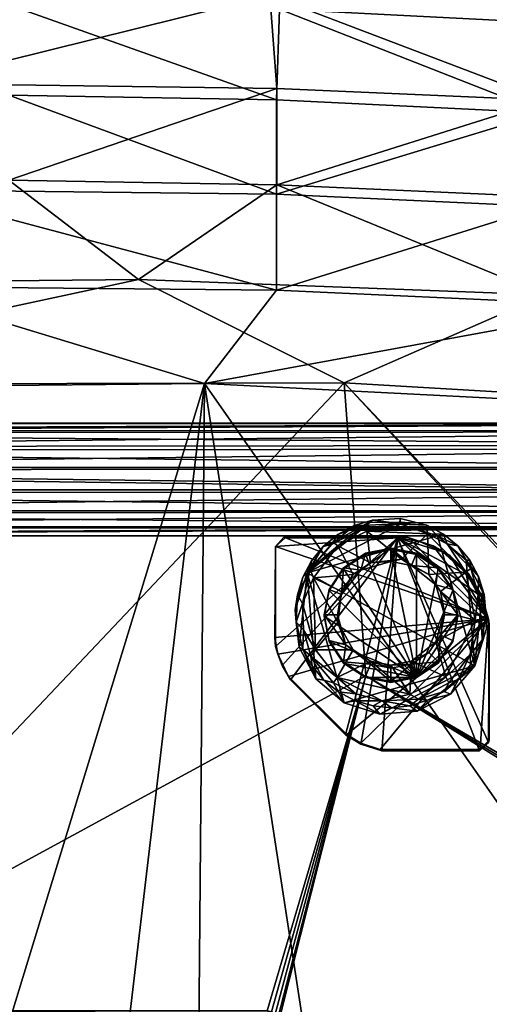
# Model space of a CAD drawing. Units: inches. Extents: x 0 to 153, y 0 to 427.
# Drawn here: x 68 to 71, y 349 to 355 of the extents above; entities that cross this region are included whole.
import ezdxf

# ---------------------------------------------------------------- set-up
doc = ezdxf.new("R2010")
doc.units = ezdxf.units.IN
doc.header["$MEASUREMENT"] = 0
doc.layers.add('A-FURN', color=7, linetype='Continuous')

# ---------------------------------------------------------------- blocks, each defined once
blk = doc.blocks.new('A$C739727E6')
at = {"layer": 'A-FURN'}
mesh = blk.add_polyface(dxfattribs=at)
corners = [(1.3134, -25.8858, 18.2133), (1.3333, -25.2933, 17.9886), (-0.4375, -25.2632, 17.9773), (1.321, -25.2072, 17.9277), (1.3239, -25.1474, 17.8304), (-0.4375, -25.1752, 17.912), (-0.4375, -25.1197, 17.8174), (-0.4375, -25.1055, 17.7087), (1.3256, -25.1322, 17.7173), (-0.4375, -25.1349, 17.6031), (1.3169, -25.8112, 17.8572), (-1.0515, -25.778, 17.8496), (1.2696, -25.2003, 17.5949), (-0.4375, -26.4107, 18.0274), (-2.1566, -25.2002, 17.5949), (-0.4375, -25.1742, 17.5826), (-2.1921, -26.4408, 18.0291), (-2.1986, -25.182, 17.5969), (-0.4375, -25.1503, 17.5866), (-2.2006, -25.1322, 17.7174), (1.3051, -25.1626, 17.6095), (1.3236, -25.182, 17.5969), (-2.1884, -25.8859, 18.2133), (-0.4375, -25.8546, 18.2081), (-1.1527, -26.474, 18.3603), (-2.1989, -25.1474, 17.8305), (1.3137, -27.131, 18.4279), (1.3135, -26.5024, 18.3609), (-2.7825, -27.7476, 18.0985), (-2.1929, -27.0862, 18.1104), (0.411, -27.0608, 18.1116), (-2.1959, -25.2073, 17.9277), (1.7571, -27.7368, 18.0995), (-2.6174, -27.7751, 18.4125), (0.8442, -27.7412, 18.4149), (-1.241, -27.1069, 18.4292), (-2.1752, -25.162, 17.6102), (1.3169, -26.4406, 18.029)]
mesh.append_faces([[corners[k] for k in face] for face in [(13, 16, 11, 11), (23, 22, 24, 24), (33, 34, 35, 35)]], dxfattribs={"vtx0": -1, "vtx2": -1})
mesh.append_faces([[corners[k] for k in face] for face in [(11, 14, 15, 15), (2, 22, 23, 23), (28, 29, 30, 30), (13, 30, 29, 29), (30, 32, 28, 28)]], dxfattribs={"vtx1": -1, "vtx2": -1})
mesh.append_faces([[corners[k] for k in face] for face in [(0, 1, 2, 2), (3, 4, 5, 5), (6, 5, 4, 4), (7, 8, 9, 9), (10, 11, 12, 12), (10, 13, 11, 11), (17, 18, 15, 15), (9, 19, 7, 7), (1, 3, 2, 2), (3, 5, 2, 2), (18, 20, 21, 21), (4, 8, 7, 7), (7, 6, 4, 4), (25, 6, 7, 7), (24, 26, 27, 27), (23, 24, 27, 27), (15, 12, 11, 11), (21, 15, 18, 18), (5, 31, 2, 2), (20, 18, 9, 9), (36, 9, 18, 18), (34, 26, 35, 35), (35, 26, 24, 24), (12, 15, 21, 21), (27, 0, 23, 23), (2, 23, 0, 0)]], dxfattribs={"vtx2": -1})
mesh.append_faces([[corners[k] for k in face] for face in [(14, 17, 15, 15), (13, 10, 37, 37), (37, 30, 13, 13)]], dxfattribs={"vtx2": -1, "vtx3": -1})
mesh = blk.add_polyface(dxfattribs=at)
corners = [(1.3134, -25.8858, 18.2133), (3.0627, -25.9703, 18.2283), (1.3333, -25.2933, 17.9886), (1.3135, -26.5024, 18.3609), (1.3239, -25.1474, 17.8304), (1.321, -25.2072, 17.9277), (3.0829, -25.2305, 17.8712), (1.3051, -25.1626, 17.6095), (1.3256, -25.1322, 17.7173), (3.1686, -25.2415, 17.6555), (-0.4375, -25.1349, 17.6031), (3.0869, -25.2115, 17.7587), (3.6041, -27.2355, 18.4238), (0.8442, -27.7412, 18.4149), (4.6502, -27.9347, 18.3997), (3.0631, -26.5841, 18.364), (1.3137, -27.131, 18.4279), (1.2696, -25.2003, 17.5949), (3.1138, -25.2771, 17.636), (3.0711, -25.8886, 17.8745), (1.3169, -26.4406, 18.029), (3.0707, -26.519, 18.0332), (3.0718, -27.161, 18.1073), (4.6505, -27.9064, 18.086), (5.506, -31.701, 17.7495), (1.7571, -27.7368, 18.0995), (0.411, -27.0608, 18.1116), (3.0829, -25.2564, 17.6372), (1.3236, -25.182, 17.5969), (4.8439, -25.344, 17.8327), (3.0767, -25.2936, 17.9662), (4.8255, -26.0116, 17.9085), (3.0889, -25.3823, 18.0244), (4.8102, -26.1054, 18.2579), (4.8238, -26.6427, 18.0432), (4.824, -27.2818, 18.103), (1.3169, -25.8112, 17.8572)]
mesh.append_faces([[corners[k] for k in face] for face in [(20, 21, 22, 22)]], dxfattribs={"vtx0": -1, "vtx2": -1})
mesh.append_faces([[corners[k] for k in face] for face in [(12, 13, 14, 14), (19, 21, 20, 20), (22, 23, 25, 25), (20, 22, 26, 26), (25, 26, 22, 22)]], dxfattribs={"vtx1": -1, "vtx2": -1})
mesh.append_faces([[corners[k] for k in face] for face in [(0, 1, 2, 2), (3, 1, 0, 0), (4, 5, 6, 6), (7, 8, 9, 9), (7, 10, 8, 8), (9, 8, 11, 11), (15, 16, 12, 12), (13, 12, 16, 16), (17, 18, 19, 19), (6, 11, 4, 4), (27, 28, 7, 7), (29, 9, 11, 11), (29, 11, 6, 6), (8, 4, 11, 11), (6, 5, 30, 30), (30, 5, 2, 2), (7, 9, 27, 27), (19, 31, 21, 21), (18, 31, 19, 19), (32, 2, 1, 1), (30, 2, 32, 32), (33, 1, 15, 15), (34, 22, 21, 21), (35, 23, 22, 22), (16, 15, 3, 3), (15, 1, 3, 3), (28, 18, 17, 17), (27, 18, 28, 28)]], dxfattribs={"vtx2": -1})
mesh.append_faces([[corners[k] for k in face] for face in [(23, 24, 25, 25), (19, 20, 36, 36), (36, 17, 19, 19)]], dxfattribs={"vtx2": -1, "vtx3": -1})
mesh = blk.add_polyface(dxfattribs=at)
corners = [(-2.161, -31.8886, 17.7279), (-2.1719, -31.8806, 17.72), (-2.1451, -31.8713, 17.7238), (-6.5847, -34.68, 17.8124), (-2.4227, -38.4165, 17.4839), (-2.6174, -27.7751, 18.4125), (-5.5252, -27.9347, 18.3997), (-2.129, -31.8453, 17.7393), (-3.6854, -29.9654, 17.9032), (-2.7825, -27.7476, 18.0985), (-2.2034, -34.0449, 17.5469), (-4.422, -31.6171, 17.7615), (-2.2009, -31.9, 17.7345), (-4.422, -36.3397, 17.3518), (-4.4266, -36.3571, 17.3407), (-4.422, -28.7283, 18.0121), (-4.4351, -28.7196, 17.9973), (-4.4824, -28.687, 18.0157), (-5.6274, -36.3844, 17.352), (-5.6412, -28.6862, 18.0155), (-4.4479, -36.3517, 17.3378), (-4.4529, -36.3397, 17.3512), (-4.4536, -28.7182, 18.013), (-4.4975, -36.3841, 17.3482), (-2.1763, -34.0594, 17.5328), (-2.1885, -31.9039, 17.7187), (-2.1753, -31.9064, 17.7221), (-2.1966, -34.0406, 17.5348), (-4.4471, -28.6981, 17.9995), (-2.1697, -31.8579, 17.7383), (-2.1806, -31.8702, 17.7283), (-5.6696, -28.7142, 18.0131), (-2.1563, -31.8534, 17.73), (-2.1498, -31.8827, 17.7357), (-2.1273, -31.8768, 17.7368), (-2.1416, -34.085, 17.5437), (-2.1696, -31.907, 17.7338), (-2.1698, -34.0567, 17.546), (-2.1272, -31.8514, 17.7259), (1.7571, -27.7368, 18.0995)]
mesh.append_faces([[corners[k] for k in face] for face in [(10, 11, 12, 12), (15, 8, 11, 11)]], dxfattribs={"vtx0": -1, "vtx1": -1, "vtx2": -1})
mesh.append_faces([[corners[k] for k in face] for face in [(23, 17, 22, 22), (8, 12, 11, 11)]], dxfattribs={"vtx0": -1, "vtx1": -1, "vtx2": -1, "vtx3": -1})
mesh.append_faces([[corners[k] for k in face] for face in [(5, 6, 3, 3), (7, 8, 9, 9), (17, 18, 19, 19), (9, 39, 7, 7), (34, 36, 33, 33)]], dxfattribs={"vtx0": -1, "vtx2": -1})
mesh.append_faces([[corners[k] for k in face] for face in [(3, 4, 5, 5), (29, 30, 12, 12), (18, 31, 19, 19)]], dxfattribs={"vtx1": -1, "vtx2": -1})
mesh.append_faces([[corners[k] for k in face] for face in [(29, 12, 8, 8), (7, 29, 8, 8)]], dxfattribs={"vtx1": -1, "vtx2": -1, "vtx3": -1})
mesh.append_faces([[corners[k] for k in face] for face in [(0, 1, 2, 2), (13, 14, 15, 15), (14, 16, 15, 15), (20, 21, 22, 22), (24, 25, 26, 26), (27, 12, 25, 25), (16, 14, 28, 28), (2, 30, 32, 32), (2, 33, 0, 0), (1, 0, 26, 26), (36, 37, 26, 26), (2, 1, 30, 30), (12, 30, 1, 1), (32, 7, 38, 38), (20, 22, 28, 28), (29, 7, 32, 32), (32, 30, 29, 29), (33, 36, 0, 0), (36, 26, 0, 0), (26, 25, 1, 1), (12, 1, 25, 25), (38, 2, 32, 32), (2, 34, 33, 33)]], dxfattribs={"vtx2": -1})
mesh.append_faces([[corners[k] for k in face] for face in [(34, 35, 36, 36)]], dxfattribs={"vtx2": -1, "vtx3": -1})
mesh = blk.add_polyface(dxfattribs=at)
corners = [(-0.4375, -34.3673, 17.519), (-2.5443, -35.5566, 17.416), (-2.5439, -34.3966, 17.5168), (-2.5218, -34.37, 17.5192), (-2.1763, -34.0594, 17.5328), (-2.1813, -34.0773, 17.5289), (-2.1885, -31.9039, 17.7187), (-2.1966, -34.0406, 17.5348), (1.6428, -34.3612, 17.5067), (-2.5318, -34.3601, 17.5047), (-2.5361, -34.3786, 17.5098), (-2.1619, -34.0793, 17.5314), (-2.1273, -31.8768, 17.7368), (-0.4375, -34.089, 17.5357), (-2.1416, -34.085, 17.5437), (-2.5025, -34.3364, 17.522), (-2.1275, -34.1182, 17.541), (-0.4375, -34.1182, 17.5408), (-2.1461, -34.1126, 17.5318), (-2.1699, -34.1063, 17.542), (-2.1973, -34.0716, 17.545), (-2.1698, -34.0567, 17.546), (-2.1696, -31.907, 17.7338), (-2.1778, -34.0951, 17.5341), (-2.1396, -34.0949, 17.5286), (-2.1586, -34.0744, 17.5437), (-2.5311, -34.3421, 17.5216), (-2.5205, -34.3482, 17.5054), (1.6275, -34.3364, 17.522), (-2.1746, -34.0426, 17.5385), (-2.1753, -31.9064, 17.7221), (-2.2034, -34.0449, 17.5469), (-2.2009, -31.9, 17.7345), (0.8442, -27.7412, 18.4149), (-2.6174, -27.7751, 18.4125), (-2.4227, -38.4165, 17.4839)]
mesh.append_faces([[corners[k] for k in face] for face in [(16, 15, 19, 19), (19, 15, 20, 20)]], dxfattribs={"vtx0": -1, "vtx1": -1, "vtx2": -1})
mesh.append_faces([[corners[k] for k in face] for face in [(33, 34, 35, 35)]], dxfattribs={"vtx0": -1, "vtx1": -1, "vtx2": -1, "vtx3": -1})
mesh.append_faces([[corners[k] for k in face] for face in [(12, 13, 14, 14)]], dxfattribs={"vtx0": -1, "vtx2": -1})
mesh.append_faces([[corners[k] for k in face] for face in [(0, 1, 2, 2), (15, 16, 17, 17), (31, 15, 26, 26), (15, 31, 20, 20)]], dxfattribs={"vtx0": -1, "vtx2": -1, "vtx3": -1})
mesh.append_faces([[corners[k] for k in face] for face in [(21, 29, 30, 30), (4, 30, 29, 29)]], dxfattribs={"vtx1": -1, "vtx2": -1})
mesh.append_faces([[corners[k] for k in face] for face in [(4, 5, 6, 6), (6, 5, 7, 7), (8, 3, 9, 9), (10, 9, 3, 3), (11, 5, 4, 4), (18, 17, 16, 16), (14, 21, 22, 22), (20, 23, 19, 19), (14, 13, 24, 24), (25, 11, 21, 21), (26, 15, 27, 27), (15, 28, 27, 27), (4, 21, 11, 11), (31, 32, 7, 7), (18, 5, 24, 24), (5, 11, 24, 24), (19, 18, 16, 16), (23, 18, 19, 19), (18, 23, 5, 5), (5, 23, 20, 20), (25, 24, 11, 11), (14, 24, 25, 25), (14, 25, 21, 21), (4, 29, 21, 21), (20, 31, 7, 7), (7, 5, 20, 20)]], dxfattribs={"vtx2": -1})
mesh.append_faces([[corners[k] for k in face] for face in [(2, 3, 0, 0)]], dxfattribs={"vtx2": -1, "vtx3": -1})
mesh = blk.add_polyface(dxfattribs=at)
corners = [(-0.4375, -35.5816, 17.4128), (-0.4375, -34.3673, 17.519), (1.6693, -35.5524, 17.4161), (1.6722, -34.4116, 17.5146), (1.6402, -35.5865, 17.3997), (-2.5173, -35.5911, 17.3974), (-2.5443, -35.5566, 17.416), (1.6275, -35.5818, 17.413), (1.6426, -34.37, 17.5189), (1.6581, -35.5691, 17.414), (1.6448, -35.5782, 17.414), (1.6594, -34.3812, 17.5174), (1.683, -34.3957, 17.5013), (1.6685, -34.3944, 17.517), (-2.5218, -34.37, 17.5192), (1.6282, -34.3642, 17.5107), (0.8442, -27.7412, 18.4149), (-2.4227, -38.4165, 17.4839), (-0.4375, -38.5632, 17.4681), (1.6547, -35.6072, 17.4115), (-0.4375, -38.5477, 17.1528), (-0.4375, -35.6125, 17.4101), (2.4695, -36.8034, 17.3092), (1.6395, -35.5987, 17.3964), (-2.5166, -35.6025, 17.398), (-1.9448, -37.1308, 17.2784), (1.6769, -35.5907, 17.4043), (1.6716, -35.5806, 17.3983), (1.6428, -34.3612, 17.5067), (1.6459, -34.3501, 17.5053), (1.6651, -34.3758, 17.5055), (1.6759, -35.5531, 17.4033), (2.461, -38.239, 17.502), (0.7505, -38.5173, 17.4733), (1.6744, -35.5368, 17.4088)]
mesh.append_faces([[corners[k] for k in face] for face in [(0, 1, 2, 2), (6, 1, 0, 0), (16, 17, 18, 18)]], dxfattribs={"vtx0": -1, "vtx1": -1, "vtx2": -1, "vtx3": -1})
mesh.append_faces([[corners[k] for k in face] for face in [(2, 1, 3, 3), (0, 2, 7, 7)]], dxfattribs={"vtx0": -1, "vtx2": -1})
mesh.append_faces([[corners[k] for k in face] for face in [(1, 14, 15, 15), (20, 25, 21, 21)]], dxfattribs={"vtx1": -1, "vtx2": -1})
mesh.append_faces([[corners[k] for k in face] for face in [(4, 5, 0, 0), (4, 0, 7, 7), (8, 3, 1, 1), (9, 4, 10, 10), (11, 12, 13, 13), (19, 20, 21, 21), (23, 21, 24, 24), (26, 23, 27, 27), (28, 29, 30, 30), (4, 23, 5, 5), (4, 27, 23, 23), (11, 28, 30, 30), (8, 1, 15, 15), (9, 31, 27, 27), (19, 23, 26, 26), (21, 23, 19, 19), (30, 12, 11, 11), (7, 9, 10, 10), (4, 7, 10, 10), (13, 3, 8, 8), (27, 4, 9, 9), (2, 31, 9, 9), (2, 9, 7, 7), (8, 11, 13, 13), (8, 28, 11, 11), (15, 14, 28, 28), (15, 28, 8, 8), (34, 31, 2, 2)]], dxfattribs={"vtx2": -1})
mesh.append_faces([[corners[k] for k in face] for face in [(22, 20, 19, 19), (32, 16, 33, 33)]], dxfattribs={"vtx2": -1, "vtx3": -1})
mesh = blk.add_polyface(dxfattribs=at)
corners = [(-2.1451, -31.8713, 17.7238), (1.2789, -31.8598, 17.7229), (1.2668, -31.8703, 17.7241), (1.2971, -31.876, 17.7211), (1.2525, -31.8459, 17.7394), (-2.129, -31.8453, 17.7393), (1.8982, -29.6534, 17.931), (1.3197, -31.9021, 17.7214), (1.328, -31.9209, 17.7328), (1.328, -34.043, 17.5475), (-2.1272, -31.8514, 17.7259), (1.3058, -31.8678, 17.7374), (1.3223, -31.8923, 17.7353), (-0.4375, -38.5632, 17.4681), (0.7505, -38.5173, 17.4733), (0.8442, -27.7412, 18.4149), (1.2812, -31.8515, 17.7389), (1.2843, -31.8905, 17.7347), (1.2943, -34.058, 17.5461), (1.2525, -34.0874, 17.5437), (1.2675, -31.8794, 17.7363), (-2.1273, -31.8768, 17.7368), (-0.4375, -34.089, 17.5357), (1.2952, -31.9081, 17.7337), (1.313, -34.06, 17.5305), (1.3011, -34.0585, 17.5331), (1.3079, -31.9043, 17.7187), (1.2521, -31.8736, 17.7282), (1.2994, -34.0424, 17.5388), (1.7571, -27.7368, 18.0995)]
mesh.append_faces([[corners[k] for k in face] for face in [(11, 6, 12, 12), (4, 6, 16, 16)]], dxfattribs={"vtx0": -1, "vtx1": -1, "vtx2": -1})
mesh.append_faces([[corners[k] for k in face] for face in [(28, 23, 26, 26)]], dxfattribs={"vtx0": -1, "vtx2": -1})
mesh.append_faces([[corners[k] for k in face] for face in [(13, 14, 15, 15), (6, 11, 16, 16), (6, 8, 12, 12)]], dxfattribs={"vtx0": -1, "vtx2": -1, "vtx3": -1})
mesh.append_faces([[corners[k] for k in face] for face in [(19, 22, 21, 21)]], dxfattribs={"vtx1": -1, "vtx2": -1})
mesh.append_faces([[corners[k] for k in face] for face in [(4, 5, 6, 6)]], dxfattribs={"vtx1": -1, "vtx2": -1, "vtx3": -1})
mesh.append_faces([[corners[k] for k in face] for face in [(0, 1, 2, 2), (3, 2, 1, 1), (7, 8, 9, 9), (10, 5, 4, 4), (12, 7, 11, 11), (3, 1, 11, 11), (1, 16, 11, 11), (3, 17, 2, 2), (18, 19, 20, 20), (19, 21, 20, 20), (23, 18, 20, 20), (24, 25, 26, 26), (21, 27, 20, 20), (17, 26, 23, 23), (9, 24, 7, 7), (11, 7, 3, 3), (24, 26, 7, 7), (1, 4, 16, 16), (4, 1, 10, 10), (7, 12, 8, 8), (17, 23, 20, 20), (20, 2, 17, 17), (3, 26, 17, 17), (20, 27, 2, 2), (21, 2, 27, 27), (0, 10, 1, 1), (3, 7, 26, 26), (21, 0, 2, 2)]], dxfattribs={"vtx2": -1})
mesh.append_faces([[corners[k] for k in face] for face in [(5, 29, 6, 6)]], dxfattribs={"vtx2": -1, "vtx3": -1})
mesh = blk.add_polyface(dxfattribs=at)
corners = [(5.7081, -34.6972, 17.8109), (4.6502, -27.9347, 18.3997), (0.8442, -27.7412, 18.4149), (1.328, -31.9209, 17.7328), (1.8982, -29.6534, 17.931), (5.4149, -31.8369, 17.7378), (6.3411, -28.0596, 18.0734), (5.7084, -34.6728, 17.4969), (5.7101, -31.8369, 17.7376), (5.6989, -31.7806, 17.7425), (5.7075, -31.8325, 17.6879), (5.6965, -31.7772, 17.6927), (5.4261, -31.7806, 17.7427), (5.4581, -31.7329, 17.7468), (5.4286, -31.7772, 17.6927), (5.665, -31.7304, 17.6968), (5.618, -31.6991, 17.6996), (5.619, -31.701, 17.7494), (5.506, -31.701, 17.7495), (4.6505, -27.9064, 18.086), (5.5625, -31.6898, 17.7504), (5.507, -31.6991, 17.6996), (5.46, -31.7304, 17.6968), (5.6669, -31.7329, 17.7466), (5.4175, -31.8325, 17.6879), (5.6965, -31.8878, 17.6831), (5.5625, -31.6881, 17.7005), (1.7571, -27.7368, 18.0995), (6.3411, -28.0884, 18.3871)]
mesh.append_faces([[corners[k] for k in face] for face in [(12, 4, 13, 13), (10, 16, 11, 11), (25, 16, 10, 10)]], dxfattribs={"vtx0": -1, "vtx1": -1, "vtx2": -1})
mesh.append_faces([[corners[k] for k in face] for face in [(3, 4, 5, 5), (6, 7, 8, 8), (24, 22, 16, 16)]], dxfattribs={"vtx0": -1, "vtx1": -1, "vtx2": -1, "vtx3": -1})
mesh.append_faces([[corners[k] for k in face] for face in [(16, 22, 21, 21), (4, 12, 5, 5)]], dxfattribs={"vtx0": -1, "vtx2": -1, "vtx3": -1})
mesh.append_faces([[corners[k] for k in face] for face in [(0, 1, 2, 2), (9, 6, 8, 8), (9, 8, 10, 10), (21, 20, 26, 26), (15, 11, 16, 16), (14, 22, 24, 24), (12, 24, 5, 5), (26, 16, 21, 21), (16, 26, 20, 20)]], dxfattribs={"vtx1": -1, "vtx2": -1})
mesh.append_faces([[corners[k] for k in face] for face in [(10, 11, 9, 9), (12, 13, 14, 14), (15, 16, 17, 17), (18, 19, 20, 20), (21, 22, 18, 18), (21, 18, 20, 20), (17, 6, 23, 23), (17, 23, 15, 15), (24, 12, 14, 14), (6, 17, 20, 20), (20, 17, 16, 16), (27, 18, 13, 13), (18, 22, 13, 13), (6, 9, 23, 23), (9, 11, 23, 23), (11, 15, 23, 23), (22, 14, 13, 13), (1, 0, 28, 28), (19, 6, 20, 20)]], dxfattribs={"vtx2": -1})
mesh.append_faces([[corners[k] for k in face] for face in [(4, 27, 13, 13)]], dxfattribs={"vtx2": -1, "vtx3": -1})
mesh = blk.add_polyface(dxfattribs=at)
corners = [(0.8442, -27.7412, 18.4149), (2.461, -38.239, 17.502), (5.7081, -34.6972, 17.8109), (5.5625, -31.977, 17.6753), (5.618, -31.6991, 17.6996), (5.665, -31.9347, 17.679), (5.4175, -31.8325, 17.6879), (5.46, -31.9347, 17.679), (1.6808, -34.3584, 17.5202), (1.328, -31.9209, 17.7328), (5.4261, -31.8932, 17.733), (1.6975, -34.3841, 17.5179), (5.4581, -31.9409, 17.7288), (5.7084, -34.6728, 17.4969), (5.6669, -31.9409, 17.7286), (5.6989, -31.8932, 17.7327), (5.506, -31.9728, 17.726), (5.4286, -31.8878, 17.6831), (5.618, -31.966, 17.6762), (5.619, -31.9728, 17.7259), (5.5625, -31.984, 17.725), (5.507, -31.966, 17.6762), (5.4149, -31.8369, 17.7378), (5.6965, -31.8878, 17.6831), (5.7075, -31.8325, 17.6879), (5.7101, -31.8369, 17.7376), (1.6651, -34.3758, 17.5055), (1.6578, -34.3444, 17.5125), (1.6459, -34.3501, 17.5053)]
mesh.append_faces([[corners[k] for k in face] for face in [(5, 4, 23, 23)]], dxfattribs={"vtx0": -1, "vtx1": -1, "vtx2": -1})
mesh.append_faces([[corners[k] for k in face] for face in [(3, 4, 5, 5), (6, 4, 7, 7), (8, 9, 10, 10), (7, 4, 3, 3)]], dxfattribs={"vtx0": -1, "vtx1": -1, "vtx2": -1, "vtx3": -1})
mesh.append_faces([[corners[k] for k in face] for face in [(11, 12, 13, 13), (15, 23, 24, 24), (6, 7, 17, 17), (7, 3, 21, 21)]], dxfattribs={"vtx0": -1, "vtx2": -1})
mesh.append_faces([[corners[k] for k in face] for face in [(10, 11, 8, 8), (13, 15, 25, 25), (11, 10, 12, 12)]], dxfattribs={"vtx0": -1, "vtx2": -1, "vtx3": -1})
mesh.append_faces([[corners[k] for k in face] for face in [(5, 23, 15, 15), (18, 3, 5, 5)]], dxfattribs={"vtx1": -1, "vtx2": -1})
mesh.append_faces([[corners[k] for k in face] for face in [(22, 10, 9, 9)]], dxfattribs={"vtx1": -1, "vtx2": -1, "vtx3": -1})
mesh.append_faces([[corners[k] for k in face] for face in [(0, 1, 2, 2), (12, 16, 13, 13), (5, 15, 14, 14), (17, 7, 12, 12), (7, 16, 12, 12), (18, 5, 14, 14), (19, 20, 3, 3), (20, 19, 13, 13), (21, 3, 20, 20), (26, 27, 8, 8), (6, 17, 10, 10), (18, 14, 19, 19), (13, 19, 14, 14), (16, 21, 20, 20), (16, 20, 13, 13), (10, 17, 12, 12), (3, 18, 19, 19), (21, 16, 7, 7), (27, 26, 28, 28)]], dxfattribs={"vtx2": -1})
mesh.append_faces([[corners[k] for k in face] for face in [(13, 14, 15, 15), (6, 10, 22, 22), (25, 15, 24, 24)]], dxfattribs={"vtx2": -1, "vtx3": -1})
mesh = blk.add_polyface(dxfattribs=at)
corners = [(-6.3861, -28.4494, 17.2177), (-6.0876, -28.3071, 17.2325), (5.2126, -28.4534, 17.2357), (-6.0876, -28.1571, 17.909), (-6.0876, -28.2911, 17.9679), (5.2126, -28.2911, 17.9679), (-6.0876, -28.5737, 17.9181), (-6.4635, -28.6784, 17.7909), (5.2126, -28.6794, 17.8169), (-6.5919, -28.562, 17.8755), (-7.0505, -28.6501, 17.6423), (5.2126, -28.5737, 17.9181), (5.2126, -28.4374, 17.9711), (-6.0876, -28.4374, 17.9711), (-6.377, -28.7395, 17.5242), (5.5753, -28.7363, 17.6566), (-6.3986, -28.737, 17.6654), (5.5048, -28.0582, 17.378), (5.2126, -28.1708, 17.2856), (-6.3693, -28.1781, 17.2642), (-6.4201, -28.0512, 17.7858), (5.5196, -27.9997, 17.6514), (-6.3915, -28.0004, 17.6518), (-7.2278, -28.0059, 17.5427), (-7.0505, -28.125, 17.7349), (-7.0781, -27.9683, 17.318), (-6.4083, -28.0019, 17.5049), (-6.3798, -28.0654, 17.3665), (-6.8644, -28.0393, 17.2488), (-6.5967, -28.4294, 17.9258), (-7.0897, -28.4056, 17.7912), (-7.0802, -28.5385, 17.7422), (-6.5919, -28.2875, 17.9239), (-6.5768, -28.1478, 17.8643), (-7.0802, -28.264, 17.7906), (-6.4019, -28.6893, 17.3902), (-6.3797, -28.5908, 17.2841), (5.5049, -28.5801, 17.2758), (-6.8645, -28.5644, 17.1563), (5.5256, -28.686, 17.3836), (-6.8347, -28.4254, 17.1006), (-7.1653, -28.2552, 16.9381), (-6.8252, -28.2838, 17.1), (-7.3504, -28.6864, 17.2272), (-7.1082, -28.6511, 17.1788), (-6.8347, -28.1509, 17.149), (-6.4622, -28.3012, 17.1991), (-7.3503, -27.9478, 17.3575), (-7.1942, -28.6993, 17.4414), (5.5227, -28.0027, 17.5104), (5.5589, -28.0492, 17.7787), (-7.1791, -28.1219, 16.985)]
mesh.append_faces([[corners[k] for k in face] for face in [(0, 1, 2, 2), (3, 4, 5, 5), (6, 7, 8, 8), (7, 9, 10, 10), (11, 12, 13, 13), (14, 15, 16, 16), (17, 18, 19, 19), (20, 21, 22, 22), (23, 24, 20, 20), (4, 13, 12, 12), (25, 26, 27, 27), (27, 19, 28, 28), (29, 30, 31, 31), (32, 33, 34, 34), (29, 32, 30, 30), (35, 36, 37, 37), (36, 35, 38, 38), (37, 39, 35, 35), (40, 41, 42, 42), (43, 44, 35, 35), (43, 14, 16, 16), (33, 24, 34, 34), (45, 28, 19, 19), (46, 0, 42, 42), (25, 47, 26, 26), (22, 47, 20, 20), (36, 38, 40, 40), (36, 0, 2, 2), (9, 7, 6, 6), (32, 29, 13, 13), (44, 38, 35, 35), (27, 28, 25, 25), (33, 20, 24, 24), (2, 37, 36, 36), (45, 19, 46, 46), (1, 19, 18, 18), (0, 36, 40, 40), (0, 40, 42, 42), (48, 43, 16, 16), (8, 7, 16, 16), (48, 16, 7, 7), (47, 23, 20, 20), (14, 43, 35, 35), (47, 22, 26, 26), (49, 26, 22, 22), (50, 21, 20, 20), (31, 10, 9, 9), (13, 6, 11, 11), (9, 6, 13, 13), (12, 5, 4, 4), (42, 51, 45, 45), (46, 42, 45, 45), (33, 32, 4, 4), (4, 32, 13, 13), (31, 9, 29, 29), (13, 29, 9, 9), (1, 46, 19, 19), (0, 46, 1, 1), (20, 33, 3, 3), (33, 4, 3, 3)]], dxfattribs={"vtx2": -1})
mesh = blk.add_polyface(dxfattribs=at)
corners = [(5.9597, -28.4254, 17.1006), (5.9895, -28.5644, 17.1563), (5.592, -28.4431, 17.201), (-6.0876, -28.3071, 17.2325), (5.506, -28.3012, 17.2155), (5.2126, -28.4534, 17.2357), (-6.0876, -28.5737, 17.9181), (5.2126, -28.6794, 17.8169), (5.2126, -28.5737, 17.9181), (5.5383, -28.7384, 17.5177), (5.5753, -28.7363, 17.6566), (-6.377, -28.7395, 17.5242), (6.3528, -28.6962, 17.4209), (6.1755, -28.6501, 17.6423), (-6.3693, -28.1781, 17.2642), (-6.3798, -28.0654, 17.3665), (5.5048, -28.0582, 17.378), (5.5227, -28.0027, 17.5104), (-6.3915, -28.0004, 17.6518), (5.5196, -27.9997, 17.6514), (5.5589, -28.0492, 17.7787), (-6.4201, -28.0512, 17.7858), (5.5735, -28.1456, 17.884), (-6.4083, -28.0019, 17.5049), (6.1755, -28.125, 17.7349), (6.3192, -28.01, 17.563), (6.4754, -27.9489, 17.3573), (6.2332, -27.9656, 17.2997), (5.9895, -28.0393, 17.2488), (5.9597, -28.1509, 17.149), (5.592, -28.1686, 17.2494), (5.2126, -28.2911, 17.9679), (-6.0876, -28.1571, 17.909), (5.717, -28.2875, 17.9239), (5.7218, -28.4294, 17.9258), (6.2147, -28.4056, 17.7912), (6.2053, -28.264, 17.7906), (5.7169, -28.562, 17.8755), (5.7018, -28.6729, 17.7717), (6.2053, -28.5385, 17.7422), (6.2031, -28.6547, 17.197), (5.5256, -28.686, 17.3836), (5.5049, -28.5801, 17.2758), (6.4754, -28.6875, 17.227), (5.9502, -28.2838, 17.1), (6.2903, -28.2552, 16.9381), (5.2126, -28.4374, 17.9711), (-6.3986, -28.737, 17.6654), (5.2126, -28.1708, 17.2856), (-6.4019, -28.6893, 17.3902), (6.3041, -28.3965, 16.9366)]
mesh.append_faces([[corners[k] for k in face] for face in [(9, 43, 10, 10), (43, 9, 41, 41), (9, 11, 41, 41)]], dxfattribs={"vtx0": -1, "vtx2": -1})
mesh.append_faces([[corners[k] for k in face] for face in [(0, 1, 2, 2), (3, 4, 5, 5), (0, 2, 4, 4), (6, 7, 8, 8), (12, 13, 10, 10), (14, 15, 16, 16), (17, 18, 19, 19), (20, 21, 22, 22), (15, 23, 17, 17), (22, 24, 25, 25), (26, 27, 17, 17), (16, 28, 29, 29), (30, 16, 29, 29), (31, 22, 32, 32), (22, 33, 24, 24), (34, 35, 36, 36), (34, 37, 35, 35), (37, 38, 39, 39), (40, 41, 42, 42), (38, 13, 39, 39), (19, 26, 17, 17), (25, 20, 22, 22), (40, 43, 41, 41), (30, 29, 44, 44), (29, 45, 44, 44), (33, 22, 31, 31), (37, 34, 46, 46), (42, 1, 40, 40), (27, 28, 17, 17), (21, 32, 22, 22), (38, 10, 13, 13), (7, 47, 10, 10), (42, 2, 1, 1), (4, 30, 44, 44), (4, 3, 48, 48), (16, 17, 28, 28), (15, 17, 16, 16), (25, 26, 20, 20), (43, 12, 10, 10), (11, 49, 41, 41), (26, 19, 20, 20), (36, 24, 33, 33), (33, 31, 46, 46), (37, 39, 35, 35), (44, 50, 0, 0), (4, 44, 0, 0), (8, 37, 46, 46), (38, 37, 8, 8), (46, 34, 33, 33), (36, 33, 34, 34), (10, 38, 7, 7), (38, 8, 7, 7), (2, 5, 4, 4), (2, 42, 5, 5), (48, 30, 4, 4), (16, 30, 48, 48)]], dxfattribs={"vtx2": -1})
mesh.append_faces([[corners[k] for k in face] for face in [(9, 10, 11, 11)]], dxfattribs={"vtx2": -1, "vtx3": -1})
mesh = blk.add_polyface(dxfattribs=at)
corners = [(1.4629, -29.4655, 17.461), (1.4418, -29.3034, 16.9946), (1.4873, -29.4786, 16.9805), (1.4369, -29.2228, 17.4822), (1.487, -29.0085, 17.0217), (1.4525, -29.1246, 17.0093), (1.4914, -29.3527, 16.9347), (2.0627, -29.585, 16.8985), (2.0627, -29.6035, 17.1096), (2.1966, -29.5769, 17.112), (1.7533, -28.9543, 17.2548), (1.7533, -28.9466, 17.1671), (1.8953, -28.8521, 17.1754), (2.0627, -29.6983, 17.1897), (2.0627, -29.6906, 17.102), (1.8953, -29.6574, 17.1049), (2.0627, -28.8266, 17.2659), (2.2301, -29.6651, 17.1926), (1.8953, -28.8598, 17.263), (2.4669, -29.0957, 17.2424), (2.5002, -29.2625, 17.2278), (1.6585, -29.4292, 17.2132), (1.6252, -29.2625, 17.2278), (2.2301, -28.8598, 17.263), (2.372, -28.9543, 17.2548), (1.6585, -29.4216, 17.1256), (1.7533, -29.563, 17.1132), (1.6585, -29.088, 17.1547), (1.6252, -29.2548, 17.1402), (1.8152, -28.9898, 16.9505), (1.7152, -28.803, 16.9698), (1.9287, -28.9142, 16.9571), (1.8663, -28.962, 17.1658), (2.0627, -28.9061, 17.1707), (2.0627, -28.8189, 17.1783), (1.7687, -29.4504, 17.123), (1.7159, -29.305, 16.9229), (1.7127, -29.2548, 17.1402), (1.5683, -29.4845, 16.9096), (1.5563, -29.012, 16.9504), (1.484, -29.1807, 16.9476), (1.7393, -29.1214, 17.1518), (1.9287, -29.5584, 16.9008), (1.8152, -29.4829, 16.9074), (1.9287, -29.5769, 17.112), (2.4212, -29.6605, 16.8946), (2.1966, -29.5584, 16.9008), (2.3566, -29.432, 16.9118), (2.3102, -29.5013, 17.1186), (2.386, -29.3882, 17.1285), (2.1866, -29.7741, 16.8837), (1.7106, -29.6646, 16.8942), (2.372, -29.563, 17.1132), (2.1966, -28.9327, 17.1683), (2.1316, -28.8909, 16.9592), (2.3102, -28.9898, 16.9505), (2.3566, -29.0591, 17.1573), (2.386, -29.1029, 16.9406), (2.5525, -28.9758, 16.9552), (2.6126, -29.2904, 16.9264), (2.3017, -28.724, 16.9777), (1.9055, -28.7064, 16.978), (2.4669, -29.088, 17.1547), (2.5002, -29.2548, 17.1402), (2.372, -28.9466, 17.1671), (2.2301, -28.8521, 17.1754), (2.372, -29.5706, 17.2009), (2.2301, -29.6574, 17.1049), (2.4127, -29.2363, 16.929), (2.4127, -29.2548, 17.1402), (1.7393, -29.1029, 16.9406), (2.12, -28.6576, 16.9948), (2.4669, -29.4292, 17.2132), (1.5349, -28.9551, 16.9837), (1.6839, -28.779, 16.998), (2.0053, -29.8176, 16.8933), (1.6585, -29.0957, 17.2424), (1.8953, -29.6651, 17.1926), (1.7533, -29.5706, 17.2009), (1.5391, -29.5249, 16.9315), (2.2423, -29.8061, 16.9069), (2.4415, -29.6986, 16.9176), (2.6363, -29.0038, 17.0206), (2.6624, -29.103, 17.4927), (2.6731, -29.1218, 17.0133), (2.1243, -28.6608, 17.5314), (2.1238, -28.624, 17.054), (1.9426, -28.6344, 17.0543), (1.8807, -28.6868, 17.5291), (1.9458, -29.8508, 16.9467), (1.9902, -29.9054, 17.4225), (1.8289, -29.8164, 16.9497), (2.3682, -28.738, 17.5247), (1.5144, -28.9798, 17.5035), (2.611, -29.5886, 17.4502), (2.6885, -29.3456, 17.4715), (2.6603, -29.4201, 16.9821), (2.6843, -29.2444, 16.9996), (2.5009, -28.8033, 17.0381), (2.4055, -28.7259, 17.0441), (1.7571, -29.8305, 17.4291), (2.5548, -28.8961, 17.5108), (1.6244, -29.6817, 16.9613), (1.7199, -29.7589, 16.9538), (1.8231, -28.6711, 17.0497), (1.7148, -28.7293, 17.0439), (1.673, -28.794, 17.5198), (1.6199, -28.8078, 17.038), (2.5821, -29.5828, 16.9702), (2.4315, -28.7897, 16.9818), (2.5863, -28.9526, 16.9816), (2.2964, -28.6687, 17.0502), (1.5433, -28.9022, 17.0297), (2.5801, -29.5133, 16.9216), (1.5705, -29.6724, 17.4429), (2.6553, -29.2968, 16.9504), (2.634, -29.1226, 16.9549), (1.8831, -28.6713, 17.0062), (2.4105, -29.7556, 16.9541), (2.4523, -29.7745, 17.434), (2.3023, -29.8139, 16.9497), (2.2343, -29.8857, 17.4242), (2.0659, -29.8621, 16.9471), (2.1858, -29.8495, 16.9466), (1.8324, -29.7713, 16.8991), (1.6875, -29.7004, 16.9162), (2.4669, -29.4216, 17.1256), (1.5468, -29.5881, 16.9695), (2.5054, -29.6773, 16.9619), (2.5785, -28.8969, 17.03)]
mesh.append_faces([[corners[k] for k in face] for face in [(16, 17, 18, 18), (48, 52, 49, 49), (62, 56, 63, 63), (56, 64, 53, 53), (10, 17, 76, 76), (8, 14, 9, 9), (37, 28, 35, 35), (69, 63, 56, 56), (101, 94, 83, 83), (64, 56, 62, 62), (19, 17, 24, 24), (18, 17, 10, 10), (53, 34, 33, 33), (44, 14, 8, 8)]], dxfattribs={"vtx0": -1, "vtx1": -1, "vtx2": -1})
mesh.append_faces([[corners[k] for k in face] for face in [(92, 93, 94, 94), (93, 100, 94, 94)]], dxfattribs={"vtx0": -1, "vtx1": -1, "vtx2": -1, "vtx3": -1})
mesh.append_faces([[corners[k] for k in face] for face in [(26, 78, 77, 77), (85, 86, 87, 87), (17, 72, 66, 66), (62, 19, 24, 24), (12, 18, 10, 10)]], dxfattribs={"vtx0": -1, "vtx2": -1})
mesh.append_faces([[corners[k] for k in face] for face in [(17, 19, 20, 20), (53, 64, 65, 65), (9, 67, 52, 52), (17, 77, 78, 78), (32, 12, 11, 11), (93, 114, 100, 100), (49, 126, 63, 63), (93, 92, 85, 85), (94, 90, 121, 121), (93, 0, 114, 114), (17, 16, 23, 23), (44, 26, 15, 15), (35, 28, 25, 25), (63, 69, 49, 49), (52, 48, 9, 9)]], dxfattribs={"vtx0": -1, "vtx2": -1, "vtx3": -1})
mesh.append_faces([[corners[k] for k in face] for face in [(27, 22, 28, 28), (20, 19, 62, 62), (95, 83, 94, 94), (12, 34, 16, 16), (3, 0, 93, 93), (119, 94, 121, 121), (65, 16, 34, 34), (21, 78, 26, 26), (52, 72, 126, 126)]], dxfattribs={"vtx1": -1, "vtx2": -1})
mesh.append_faces([[corners[k] for k in face] for face in [(21, 22, 17, 17), (23, 24, 17, 17), (32, 33, 34, 34), (15, 14, 44, 44), (25, 26, 35, 35), (27, 28, 41, 41), (41, 32, 11, 11), (101, 92, 94, 94), (100, 90, 94, 94), (85, 88, 93, 93), (44, 35, 26, 26), (34, 12, 32, 32), (22, 76, 17, 17), (20, 72, 17, 17), (14, 67, 9, 9), (11, 27, 41, 41), (65, 34, 53, 53), (78, 21, 17, 17), (52, 126, 49, 49), (37, 41, 28, 28)]], dxfattribs={"vtx1": -1, "vtx2": -1, "vtx3": -1})
mesh.append_faces([[corners[k] for k in face] for face in [(0, 1, 2, 2), (3, 1, 0, 0), (4, 5, 3, 3), (6, 2, 1, 1), (7, 8, 9, 9), (10, 11, 12, 12), (13, 14, 15, 15), (21, 25, 22, 22), (25, 21, 26, 26), (14, 13, 17, 17), (29, 30, 31, 31), (32, 29, 31, 31), (31, 33, 32, 32), (35, 36, 37, 37), (38, 39, 36, 36), (40, 39, 38, 38), (29, 39, 30, 30), (29, 32, 41, 41), (42, 43, 44, 44), (45, 46, 47, 47), (48, 47, 46, 46), (47, 48, 49, 49), (46, 45, 50, 50), (42, 50, 51, 51), (43, 42, 51, 51), (38, 43, 51, 51), (53, 54, 55, 55), (55, 56, 53, 53), (57, 58, 59, 59), (55, 60, 58, 58), (60, 54, 61, 61), (60, 55, 54, 54), (45, 47, 59, 59), (66, 52, 67, 67), (68, 57, 59, 59), (68, 69, 57, 57), (36, 39, 70, 70), (70, 37, 36, 36), (23, 65, 64, 64), (61, 71, 60, 60), (63, 20, 62, 62), (52, 66, 72, 72), (73, 74, 30, 30), (51, 50, 75, 75), (11, 10, 76, 76), (64, 24, 23, 23), (51, 79, 38, 38), (80, 45, 81, 81), (69, 56, 57, 57), (82, 83, 84, 84), (88, 85, 87, 87), (89, 90, 91, 91), (95, 94, 96, 96), (96, 97, 95, 95), (98, 99, 92, 92), (90, 100, 91, 91), (92, 101, 98, 98), (100, 102, 103, 103), (104, 105, 106, 106), (93, 106, 107, 107), (108, 96, 94, 94), (109, 98, 110, 110), (107, 112, 93, 93), (83, 95, 84, 84), (108, 113, 96, 96), (100, 114, 102, 102), (115, 116, 97, 97), (116, 82, 84, 84), (117, 105, 104, 104), (71, 117, 87, 87), (43, 35, 44, 44), (109, 99, 98, 98), (71, 111, 60, 60), (118, 119, 120, 120), (119, 121, 120, 120), (122, 123, 121, 121), (75, 80, 123, 123), (80, 118, 120, 120), (5, 4, 73, 73), (73, 112, 107, 107), (75, 91, 124, 124), (125, 103, 102, 102), (96, 115, 97, 97), (113, 115, 96, 96), (1, 3, 5, 5), (40, 6, 1, 1), (127, 114, 2, 2), (125, 102, 79, 79), (118, 128, 119, 119), (128, 81, 113, 113), (31, 61, 54, 54), (31, 54, 33, 33), (50, 7, 46, 46), (9, 46, 7, 7), (36, 35, 43, 43), (36, 43, 38, 38), (75, 123, 122, 122), (91, 75, 89, 89), (111, 71, 86, 86), (71, 87, 86, 86), (85, 92, 111, 111), (3, 93, 4, 4), (110, 98, 129, 129), (101, 129, 98, 98), (68, 59, 47, 47), (49, 68, 47, 47), (113, 81, 45, 45), (45, 59, 113, 113), (94, 119, 128, 128), (121, 90, 122, 122), (117, 30, 74, 74), (61, 31, 30, 30), (5, 40, 1, 1), (73, 40, 5, 5), (114, 0, 2, 2), (106, 88, 104, 104), (101, 83, 82, 82), (58, 116, 59, 59), (116, 110, 82, 82), (109, 58, 60, 60), (60, 99, 109, 109), (75, 124, 51, 51), (79, 51, 125, 125), (27, 76, 22, 22), (65, 23, 16, 16), (20, 63, 72, 72), (15, 26, 77, 77), (64, 62, 24, 24), (107, 106, 105, 105), (107, 74, 73, 73), (40, 73, 39, 39), (73, 30, 39, 39), (50, 80, 75, 75), (45, 80, 50, 50), (15, 77, 13, 13), (17, 67, 14, 14), (76, 27, 11, 11), (67, 17, 66, 66), (40, 38, 6, 6), (38, 79, 6, 6), (115, 59, 116, 116), (113, 59, 115, 115), (70, 41, 37, 37), (54, 53, 33, 33), (69, 68, 49, 49), (57, 55, 58, 58), (55, 57, 56, 56), (6, 79, 2, 2), (79, 127, 2, 2), (61, 117, 71, 71), (30, 117, 61, 61), (58, 110, 116, 116), (109, 110, 58, 58), (51, 124, 125, 125), (124, 103, 125, 125), (42, 44, 8, 8), (7, 50, 42, 42), (8, 7, 42, 42), (46, 9, 48, 48), (41, 70, 29, 29), (70, 39, 29, 29), (87, 104, 88, 88), (117, 104, 87, 87), (99, 60, 111, 111), (111, 92, 99, 99), (103, 91, 100, 100), (103, 124, 91, 91), (128, 118, 81, 81), (81, 118, 80, 80), (74, 105, 117, 117), (107, 105, 74, 74), (95, 97, 84, 84), (116, 84, 97, 97), (102, 114, 127, 127), (79, 102, 127, 127), (80, 120, 123, 123), (123, 120, 121, 121), (110, 129, 82, 82), (129, 101, 82, 82), (108, 94, 128, 128), (113, 108, 128, 128), (89, 75, 122, 122), (90, 89, 122, 122), (112, 73, 4, 4), (4, 93, 112, 112)]], dxfattribs={"vtx2": -1})
mesh.append_faces([[corners[k] for k in face] for face in [(12, 16, 18, 18), (85, 111, 86, 86), (72, 63, 126, 126), (88, 106, 93, 93), (17, 13, 77, 77), (22, 25, 28, 28)]], dxfattribs={"vtx2": -1, "vtx3": -1})
mesh = blk.add_polyface(dxfattribs=at)
corners = [(2.657, -29.1373, 17.57), (2.5676, -28.9816, 17.5033), (2.5777, -29.0036, 17.5817), (2.4473, -28.8675, 17.5133), (2.4959, -28.9149, 17.5895), (1.3036, -29.4027, 17.4665), (1.3068, -28.8067, 17.5186), (2.7017, -29.2801, 17.4772), (2.6473, -30.1365, 17.4023), (1.9924, -30.1362, 17.4023), (2.7047, -29.3145, 17.5545), (2.7041, -30.0748, 17.4077), (1.7732, -30.0382, 17.4109), (1.3932, -29.658, 17.4442), (2.1049, -28.7499, 17.6039), (1.3074, -28.8087, 17.5988), (1.3077, -29.4611, 17.5417), (2.0031, -30.1448, 17.4819), (2.6423, -30.1441, 17.4819), (2.1753, -28.7484, 17.5237), (1.3627, -28.7466, 17.5239), (1.4061, -29.6795, 17.5226), (1.7659, -30.0393, 17.4911), (2.7016, -30.0901, 17.4867), (1.3677, -28.7529, 17.6037), (2.6485, -29.1143, 17.4917), (1.3231, -29.512, 17.4569), (1.3504, -29.5872, 17.5307), (1.8657, -30.1011, 17.4857), (2.3385, -28.8031, 17.519), (2.2505, -28.7742, 17.6018), (2.3993, -28.8425, 17.5958), (1.8659, -30.0937, 17.406)]
mesh.append_faces([[corners[k] for k in face] for face in [(10, 14, 23, 23), (19, 7, 20, 20), (2, 14, 0, 0), (1, 7, 3, 3), (26, 7, 13, 13), (0, 14, 10, 10), (5, 7, 26, 26), (3, 7, 29, 29), (21, 14, 27, 27)]], dxfattribs={"vtx0": -1, "vtx1": -1, "vtx2": -1})
mesh.append_faces([[corners[k] for k in face] for face in [(31, 14, 2, 2)]], dxfattribs={"vtx0": -1, "vtx1": -1, "vtx2": -1, "vtx3": -1})
mesh.append_faces([[corners[k] for k in face] for face in [(31, 2, 4, 4)]], dxfattribs={"vtx0": -1, "vtx2": -1})
mesh.append_faces([[corners[k] for k in face] for face in [(7, 8, 9, 9), (7, 12, 13, 13), (14, 15, 16, 16), (14, 16, 27, 27), (7, 9, 32, 32), (14, 18, 23, 23), (14, 22, 28, 28), (7, 32, 12, 12)]], dxfattribs={"vtx0": -1, "vtx2": -1, "vtx3": -1})
mesh.append_faces([[corners[k] for k in face] for face in [(9, 28, 32, 32), (11, 8, 7, 7), (11, 23, 8, 8), (6, 15, 20, 20), (24, 20, 15, 15), (18, 8, 23, 23), (25, 7, 1, 1), (30, 14, 31, 31), (12, 32, 28, 28)]], dxfattribs={"vtx1": -1, "vtx2": -1})
mesh.append_faces([[corners[k] for k in face] for face in [(5, 6, 7, 7), (17, 18, 14, 14), (21, 22, 14, 14), (28, 17, 14, 14), (19, 29, 7, 7), (6, 20, 7, 7)]], dxfattribs={"vtx1": -1, "vtx2": -1, "vtx3": -1})
mesh.append_faces([[corners[k] for k in face] for face in [(0, 1, 2, 2), (1, 3, 4, 4), (7, 10, 11, 11), (14, 19, 20, 20), (21, 13, 22, 22), (5, 16, 15, 15), (12, 22, 13, 13), (17, 9, 8, 8), (20, 24, 14, 14), (15, 6, 5, 5), (8, 18, 17, 17), (23, 11, 10, 10), (25, 0, 7, 7), (13, 27, 26, 26), (17, 28, 9, 9), (29, 30, 31, 31), (19, 30, 29, 29), (16, 26, 27, 27), (10, 7, 0, 0), (31, 4, 3, 3), (1, 0, 25, 25), (30, 19, 14, 14), (12, 28, 22, 22), (5, 26, 16, 16), (31, 3, 29, 29), (27, 13, 21, 21), (4, 2, 1, 1)]], dxfattribs={"vtx2": -1})
mesh.append_faces([[corners[k] for k in face] for face in [(14, 24, 15, 15)]], dxfattribs={"vtx2": -1, "vtx3": -1})

msp = doc.modelspace()

# ---------------------------------------------------------------- block references
at = {"layer": 'A-FURN'}
msp.add_blockref('A$C739727E6', (68.5644, 380.7852), dxfattribs=at)

doc.saveas('drawing.dxf')
